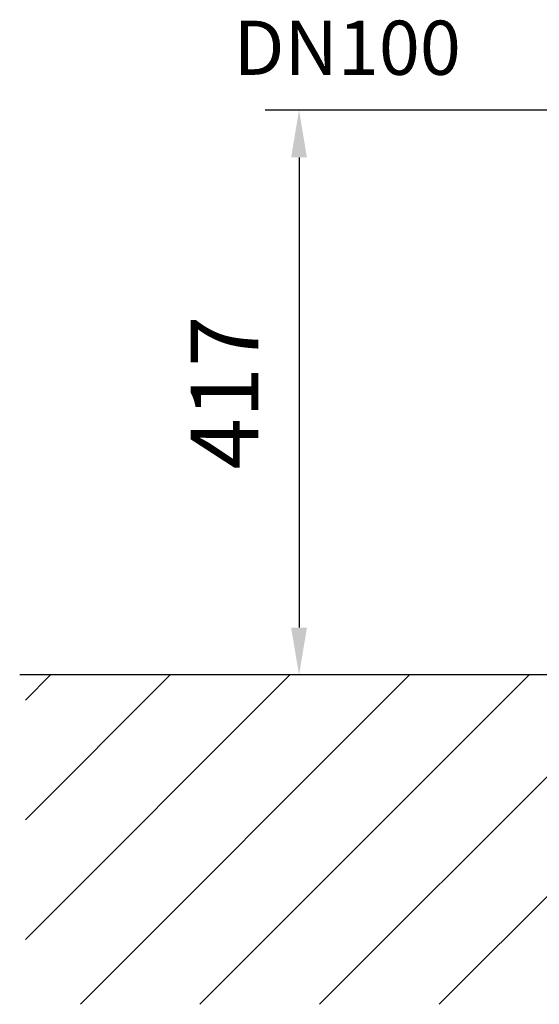
# Model space of a CAD drawing. Extents: x 0 to 9200, y 0 to 5940.
# Drawn here: x 2041 to 2425, y 3636 to 4363 of the extents above; entities that cross this region are included whole.
import ezdxf
from ezdxf.enums import TextEntityAlignment as Align

# ---------------------------------------------------------------- set-up
doc = ezdxf.new("R2010")
doc.units = 0
doc.header["$LTSCALE"] = 5
doc.header["$MEASUREMENT"] = 0
doc.layers.get('0').update_dxf_attribs({"linetype": 'CONTINUOUS'})
doc.layers.add('5', color=3, linetype='CONTINUOUS')
doc.layers.add('8', color=1, linetype='CONTINUOUS')
doc.styles.add('ISO', font='GENISO.SHX')
doc.styles.get("Standard").update_dxf_attribs({"font": 'GENISO'})
doc.dimstyles.new('GEN-ISO', dxfattribs={"dimtxt": 50, "dimasz": 50, "dimexe": 40, "dimexo": 1, "dimgap": 30, "dimtad": 0, "dimtih": 1, "dimtoh": 1, "dimdec": 1, "dimdsep": 46, "dimtxsty": 'ISO', "dimcen": 2, "dimclrd": 256, "dimclre": 256, "dimclrt": 2, "dimadec": 0, "dimazin": 0, "dimtp": 0.1, "dimtm": 0.1, "dimtfac": 0.05, "dimtdec": 1, "dimtix": 1, "dimtmove": 2, "dimatfit": 3, "dimfxl": 1, "dimtolj": 1, "dimarcsym": 0})

# ---------------------------------------------------------------- blocks, each defined once
blk = doc.blocks.new('*X56')
at = {"layer": '8', "linetype": 'Continuous'}
for p, q in [((2045.66, 3860.54), (2064.26, 3879.14)), ((2045.66, 3772.15), (2152.65, 3879.14)), ((2045.66, 3683.76), (2241.04, 3879.14)), ((2086.29, 3636), (2329.43, 3879.14)), ((2174.68, 3636), (2417.82, 3879.14)), ((2263.07, 3636), (2506.2, 3879.14)), ((2351.45, 3636), (2594.59, 3879.14))]:
    blk.add_line(p, q, dxfattribs=at)
blk = doc.blocks.new('*D32')
at = {"color": 3}
for p, q in [((2431.98, 4296.14), (2222.88, 4296.14)), ((2247.88, 4261.14), (2247.88, 3914.14)), ((2416.82, 3879.14), (2222.88, 3879.14))]:
    blk.add_line(p, q, dxfattribs=at)
for points in [[(2242.05, 4261.14), (2253.71, 4261.14), (2247.88, 4296.14)], [(2242.05, 3914.14), (2253.71, 3914.14), (2247.88, 3879.14)]]:
    blk.add_solid(points, dxfattribs=at)
at = {"color": 2, "insert": (2192.88, 4087.64), "char_height": 50, "attachment_point": 5, "rotation": 90, "style": 'ISO'}
blk.add_mtext('\\A1;417', dxfattribs=at)

msp = doc.modelspace()

# ---------------------------------------------------------------- linework, layer by layer
msp.add_line((3538.81, 3879.14), (2041.47, 3879.14))
msp.add_line((3538.81, 3879.14), (2041.47, 3879.14))

# ---------------------------------------------------------------- block references
at = {"layer": '8', "linetype": 'Continuous'}
msp.add_blockref('*X56', (0, 0), dxfattribs=at)

# ---------------------------------------------------------------- texts
at = {"layer": '5', "color": 2, "linetype": 'ByBlock'}
msp.add_text('DN100', height=40, dxfattribs=at).set_placement((2283.52, 4336.97), align=Align.MIDDLE)

# ---------------------------------------------------------------- dimensions: what is measured, and where the dimension line sits
dim = msp.add_linear_dim(base=(2247.88, 3879.14), p1=(2432.98, 4296.14), p2=(2417.82, 3879.14), angle=90, dimstyle='GEN-ISO', override={"dimasz": 35, "dimexe": 25, "dimtad": 1, "dimtih": 0, "dimtoh": 0, "dimclrd": 3, "dimclre": 3, "dimadec": 2, "dimazin": 2, "dimlwd": 25, "dimlwe": 25})
dim.commit()
dim.dimension.update_dxf_attribs({"geometry": '*D32', "text_midpoint": (2192.88, 4087.64)})

doc.saveas('drawing.dxf')
